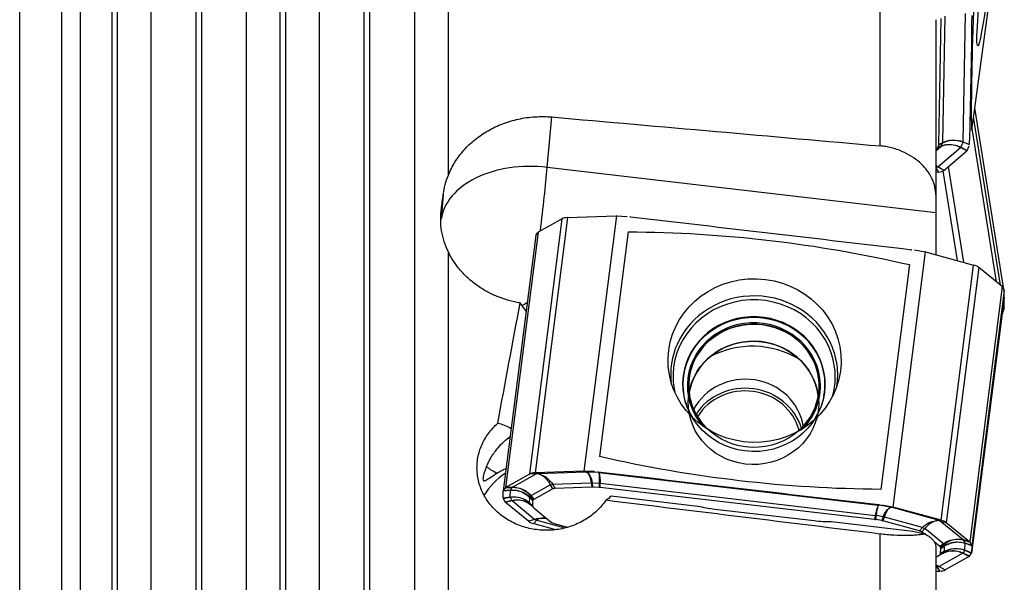
# Model space of a CAD drawing. Units: millimetres. Extents: x -25 to 93, y -171 to 191.
# Drawn here: x 27 to 63, y 68 to 88 of the extents above; entities that cross this region are included whole.
import ezdxf

# ---------------------------------------------------------------- set-up
doc = ezdxf.new("R2010")
doc.units = ezdxf.units.MM
doc.layers.add('1', color=4, linetype='CONTINUOUS')

msp = doc.modelspace()

# ---------------------------------------------------------------- linework, layer by layer
at = {"layer": '1'}
for p, q in [((36.8553, 52.4594), (36.8553, 151.6333)), ((37.0553, 52.4594), (37.0553, 151.6333)), ((30.7984, 54.1236), (30.7984, 151.2005)), ((30.9984, 54.0473), (30.9984, 151.2237)), ((32.2106, 53.0171), (32.2106, 150.9281)), ((35.6431, 52.2597), (35.6431, 151.0875)), ((38.2675, 52.2597), (38.2675, 151.0875)), ((41.7, 55.0378), (41.7, 151.0875)), ((29.6627, 54.2062), (29.6627, 150.6636)), ((33.8269, 51.9935), (33.8269, 150.3596)), ((34.0269, 51.9935), (34.0269, 150.3596)), ((39.8837, 54.7714), (39.8837, 150.3596)), ((40.0837, 54.7714), (40.0837, 150.3596)), ((28.9843, 53.9794), (28.9843, 149.9595)), ((27.47, 52.9244), (27.47, 149.5959)), ((42.9121, 82.8264), (42.9121, 120.4265)), ((61.7681, 84.4422), (62.8007, 92.0622)), ((58.47, 83.8792), (58.47, 89.7978)), ((60.47, 88.4305), (60.47, 82.1172)), ((60.5842, 83.9268), (60.6705, 88.4714)), ((60.7236, 84.0017), (60.8101, 88.5574)), ((61.4581, 84.0265), (61.5461, 88.6557)), ((62.922, 78.7071), (61.8773, 85.2483)), ((46.472, 83.1079), (46.6349, 84.9228)), ((62.8031, 78.8638), (61.8342, 84.9303)), ((62.6608, 78.9803), (61.7775, 84.5114)), ((60.47, 83.7026), (60.6548, 83.8589)), ((60.47, 83.753), (60.521, 83.7961)), ((60.6548, 83.8589), (60.521, 83.7961)), ((60.5362, 83.8152), (60.5804, 83.9104)), ((60.5362, 83.8152), (60.67, 83.878)), ((60.5407, 83.1294), (61.364, 83.8258)), ((60.7198, 83.9853), (60.5804, 83.9104)), ((60.5842, 83.9268), (60.7236, 84.0017)), ((60.67, 83.878), (60.7198, 83.9853)), ((61.593, 83.7045), (61.364, 83.8258)), ((61.3701, 83.8336), (61.4566, 84.0199)), ((61.3701, 83.8336), (61.5991, 83.7122)), ((61.6784, 83.9296), (61.4566, 84.0199)), ((61.4581, 84.0265), (61.6787, 83.9367)), ((61.5991, 83.7122), (61.6764, 83.8787)), ((60.7562, 82.9966), (61.593, 83.7045)), ((60.47, 81.4726), (46.472, 83.1079)), ((60.47, 83.1036), (60.5661, 82.9307)), ((60.7562, 82.9966), (60.5407, 83.1294)), ((60.9202, 83.1354), (61.4712, 79.6854)), ((60.5661, 82.9307), (60.47, 82.9204)), ((61.2484, 79.7461), (60.7321, 82.9794)), ((42.7302, 82.1336), (42.6497, 81.2364)), ((60.47, 82.1172), (60.47, 81.4726)), ((42.6497, 81.2364), (42.6597, 81.6107)), ((45.8453, 72.0558), (47.018, 81.2553)), ((47.2086, 81.2949), (46.0359, 72.0954)), ((47.018, 81.2553), (46.1477, 80.7681)), ((47.2086, 81.2949), (48.9554, 81.3603)), ((48.9642, 81.3608), (47.7914, 72.161)), ((48.9736, 81.3601), (49.3545, 81.3398)), ((60.47, 81.4726), (60.47, 79.958)), ((46.0628, 80.6449), (44.89, 71.4453)), ((46.1434, 80.7658), (44.9707, 71.566)), ((46.0642, 80.6471), (46.1415, 80.7628)), ((49.3913, 80.7847), (48.3587, 72.6841)), ((42.9121, 55.2375), (42.9121, 80.058)), ((60.0947, 80.0604), (58.922, 70.8606)), ((59.7056, 80.1306), (60.0852, 80.062)), ((60.1034, 80.0579), (61.8358, 79.5861)), ((59.5291, 79.6004), (58.4965, 71.4998)), ((60.6631, 70.3866), (61.8358, 79.5861)), ((62.0231, 79.5024), (60.8504, 70.3029)), ((62.8621, 78.8154), (62.0231, 79.5024)), ((62.8662, 78.8122), (61.6935, 69.6124)), ((62.868, 78.8087), (62.9386, 78.6757)), ((62.9328, 78.405), (61.7601, 69.2053)), ((62.94, 78.6733), (61.7672, 69.4736)), ((62.9329, 78.4073), (62.9399, 78.6708)), ((62.9329, 78.0565), (62.9399, 78.5897)), ((62.94, 78.5945), (62.9381, 78.6059)), ((62.9313, 78.0466), (62.8544, 77.7897)), ((62.9328, 78.0515), (62.9077, 78.2084)), ((44.975, 71.5686), (45.8453, 72.0558)), ((45.2199, 71.5781), (46.0765, 72.0577)), ((46.0765, 72.0577), (45.8453, 72.0558)), ((47.7827, 72.1608), (46.0359, 72.0954)), ((46.0359, 72.0954), (46.148, 72.0725)), ((46.148, 72.0725), (47.8665, 72.1368)), ((47.7827, 72.1608), (47.8665, 72.1368)), ((48.1818, 72.1403), (47.8009, 72.1606)), ((47.8848, 72.1367), (47.8009, 72.1606)), ((47.8848, 72.1367), (48.3111, 72.114)), ((48.2836, 72.1335), (48.3111, 72.114)), ((48.3258, 72.1127), (48.2985, 72.1321)), ((48.3258, 72.1127), (58.401, 70.9357)), ((45.8908, 71.2777), (46.5829, 71.6651)), ((46.5829, 71.6651), (46.6642, 71.5224)), ((46.6748, 71.6842), (48.0531, 71.7358)), ((46.7561, 71.5414), (46.6748, 71.6842)), ((48.0531, 71.7358), (48.079, 71.591)), ((48.1243, 71.5905), (48.0984, 71.7354)), ((48.0984, 71.7354), (48.3439, 71.7223)), ((48.3439, 71.7223), (48.3421, 71.5789)), ((48.3787, 71.5758), (48.3804, 71.7192)), ((48.3804, 71.7192), (58.2956, 70.5609)), ((44.883, 71.1794), (44.89, 71.4429)), ((44.89, 71.4429), (45.146, 71.469)), ((44.9688, 71.5632), (44.8915, 71.4476)), ((45.1475, 71.4736), (44.8915, 71.4476)), ((44.9688, 71.5632), (45.2137, 71.5728)), ((45.2199, 71.5781), (44.975, 71.5686)), ((45.1394, 71.2211), (45.146, 71.469)), ((45.1475, 71.4736), (45.2137, 71.5728)), ((45.9989, 71.1499), (46.6642, 71.5224)), ((46.7561, 71.5414), (48.079, 71.591)), ((48.1243, 71.5905), (48.3421, 71.5789)), ((48.3787, 71.5758), (58.2695, 70.4203)), ((45.1394, 71.2211), (44.883, 71.1794)), ((44.8842, 71.1745), (45.1407, 71.2162)), ((44.8842, 71.1745), (44.9548, 71.0415)), ((45.2012, 71.1022), (44.9548, 71.0415)), ((44.9607, 71.0348), (45.2071, 71.0955)), ((45.7997, 70.3478), (44.9607, 71.0348)), ((45.1407, 71.2162), (45.2012, 71.1022)), ((45.2071, 71.0955), (46.0328, 70.4194)), ((45.837, 71.0135), (45.8422, 71.2091)), ((45.951, 70.9022), (45.837, 71.0135)), ((45.8402, 71.0012), (45.867, 70.9508)), ((45.8402, 71.0012), (45.9542, 70.8898)), ((45.8422, 71.2091), (45.956, 71.0898)), ((45.8461, 71.2206), (45.8753, 71.2645)), ((45.9598, 71.1013), (45.8461, 71.2206)), ((45.9758, 70.8492), (45.867, 70.9508)), ((45.8753, 71.2645), (45.9835, 71.1367)), ((45.9989, 71.1499), (45.8908, 71.2777)), ((45.951, 70.9022), (45.956, 71.0898)), ((45.9598, 71.1013), (45.9835, 71.1367)), ((51.9025, 70.8871), (48.7767, 71.2522)), ((58.4176, 70.9499), (58.401, 70.9357)), ((58.4157, 70.9335), (58.4324, 70.9478)), ((45.8779, 70.9373), (45.9863, 70.8361)), ((45.9542, 70.8898), (45.9758, 70.8492)), ((45.9904, 70.8325), (46.6318, 70.3074)), ((56.0861, 70.3597), (52.5121, 70.7772)), ((58.8406, 70.8568), (58.4157, 70.9335)), ((58.9125, 70.8625), (58.5329, 70.9311)), ((58.9125, 70.8625), (58.8406, 70.8568)), ((58.8587, 70.8527), (58.9307, 70.8584)), ((60.5631, 70.3885), (58.8587, 70.8527)), ((60.6631, 70.3866), (58.9307, 70.8584)), ((46.0328, 70.4194), (45.7997, 70.3478)), ((45.9871, 70.2642), (46.103, 70.388)), ((45.9871, 70.2642), (46.7722, 70.0503)), ((46.103, 70.388), (47.1125, 70.1131)), ((46.7221, 70.267), (47.2012, 70.1365)), ((59.6462, 69.9824), (56.7165, 70.3247)), ((58.2956, 70.5609), (58.2695, 70.4203)), ((58.306, 70.4149), (58.3321, 70.5554)), ((58.5231, 70.3757), (58.306, 70.4149)), ((58.5767, 70.5112), (58.3321, 70.5554)), ((58.5767, 70.5112), (58.5231, 70.3757)), ((58.5682, 70.3656), (58.6218, 70.5011)), ((59.8802, 70.0082), (58.5682, 70.3656)), ((59.9888, 70.1288), (58.6218, 70.5011)), ((60.6631, 70.3866), (60.5631, 70.3885)), ((61.4591, 69.681), (60.6334, 70.3571)), ((60.6334, 70.3571), (60.8504, 70.3029)), ((60.8504, 70.3029), (61.6894, 69.6159)), ((58.47, 61.5378), (58.47, 69.891)), ((59.9888, 70.1288), (59.8802, 70.0082)), ((59.9705, 69.9679), (60.0791, 70.0884)), ((60.0529, 69.9004), (59.9705, 69.9679)), ((60.7463, 69.5422), (60.0791, 70.0884)), ((60.6118, 69.4428), (60.4083, 69.6094)), ((60.7463, 69.5422), (60.6118, 69.4428)), ((60.6265, 69.4261), (60.761, 69.5255)), ((60.7877, 69.4751), (60.761, 69.5255)), ((61.6894, 69.6159), (61.4591, 69.681)), ((61.5255, 69.5603), (61.465, 69.6743)), ((61.465, 69.6743), (61.6953, 69.6092)), ((61.5202, 69.3075), (61.5268, 69.5553)), ((61.7659, 69.4762), (61.5255, 69.5603)), ((61.5268, 69.5553), (61.7672, 69.4713)), ((61.7659, 69.4762), (61.6953, 69.6092)), ((60.47, 69.4573), (60.47, 62.3582)), ((60.7371, 69.1986), (60.47, 69.0491)), ((61.4462, 69.1984), (60.5897, 68.7188)), ((60.6034, 69.1253), (60.7371, 69.1986)), ((60.7526, 69.2118), (60.6188, 69.1385)), ((60.6424, 69.1739), (60.6188, 69.1385)), ((60.6481, 69.3854), (60.6265, 69.4261)), ((60.6424, 69.1739), (60.7818, 69.2556)), ((60.6463, 69.1854), (60.6513, 69.373)), ((60.7857, 69.2672), (60.6463, 69.1854)), ((60.7877, 69.4751), (60.6481, 69.3854)), ((60.6513, 69.373), (60.7909, 69.4627)), ((60.7818, 69.2556), (60.7526, 69.2118)), ((60.7857, 69.2672), (60.7909, 69.4627)), ((61.4462, 69.1984), (61.6752, 69.0822)), ((61.5186, 69.3028), (61.4525, 69.2037)), ((61.6814, 69.0875), (61.4525, 69.2037)), ((61.5186, 69.3028), (61.7586, 69.2031)), ((61.7602, 69.2078), (61.5202, 69.3075)), ((61.6814, 69.0875), (61.7586, 69.2031)), ((61.7672, 69.4713), (61.7602, 69.2078)), ((60.6034, 69.1253), (60.47, 69.0507)), ((61.6752, 69.0822), (60.8048, 68.5949)), ((60.5182, 68.704), (60.47, 68.7022)), ((60.47, 68.5499), (60.6142, 68.5554)), ((60.6142, 68.5554), (60.5182, 68.704)), ((60.5897, 68.7188), (60.8048, 68.5949))]:
    msp.add_line(p, q, dxfattribs=at)
for centre, major_axis, ratio in [((62.3286, 90.5812), (-0.3447, -3.0998), 0.046934), ((53.9439, 76.1422), (3.1178, -0.0832), 0.945823), ((53.921, 75.2827), (-2.557, 0.0683), 0.945823), ((53.9196, 75.2335), (-2.3492, 0.0627), 0.945823), ((53.9032, 74.6168), (-2.3492, 0.0627), 0.945823)]:
    msp.add_ellipse(centre, major_axis=major_axis, ratio=ratio, dxfattribs=at)
at = {"layer": '1', "extrusion": (0, 0, -1)}
for centre, major_axis, ratio, start_param, end_param in [((4347.7625, 31714.0553), (4285.5032, 31632.6861), 0.002062, -3.1279303, -3.1197611), ((-1128.7396, 516.2701), (1170.5182, -522.4635), 0.415955, -0.1785528, -0.1703986), ((-407.6029, 0.0021), (1583.9016, -103.948), 0.075178, -1.2848655, -1.2770566), ((61.1602, 83.3727), (0.7979, -0.121), 0.883365, -2.2829096, -1.5847779), ((61.1602, 83.3727), (0.7715, -0.2361), 0.880971, -2.4121291, -1.7139974), ((61.1602, 83.3727), (0.7643, -0.2411), 0.886775, -1.7225939, -1.4607945), ((61.1602, 83.3727), (0.7924, -0.1204), 0.889464, -1.5851274, -1.323328), ((60.0889, 83.9211), (0.4503, -0.0969), 0.300895, 0.0679458, 0.227943), ((60.1211, 83.9904), (0.4627, -0.0687), 0.291194, -0.037563, 0.085732), ((61.0794, 83.1986), (0.6891, -0.426), 0.860899, -2.635096, -1.9369643), ((61.0794, 83.1986), (0.6125, -0.5283), 0.842397, -2.7705106, -2.0723789), ((61.0794, 83.1986), (0.5911, -0.5418), 0.847264, -2.1028708, -1.8410714), ((61.0794, 83.1986), (0.6709, -0.4396), 0.86825, -1.9636644, -1.701865), ((61.56, 83.4338), (0.0615, 0.3067), 0.118655, -0.4897132, -0.45753), ((61.56, 83.4338), (0.0909, 0.2907), 0.341617, -0.4935742, -0.4613917), ((49.0013, 81.6522), (0.189, 0.2487), 0.809793, 2.5227633, 2.554946), ((49.0013, 81.6522), (0.2431, 0.1767), 0.958957, 2.2730273, 2.3052095), ((4.0626, -633.1368), (1238.0627, -172.6153), 0.571617, -1.6137568, -1.6056026), ((46.0999, 80.9364), (0.0529, 0.3027), 0.148976, 2.8161221, 2.8409317), ((46.1806, 81.0572), (0.056, 0.3077), 0.144266, 2.7873855, 2.8199414), ((46.1806, 81.0572), (0.0753, 0.297), 0.378691, 2.7968737, 2.8294301), ((-4231.5072, -33542.1984), (4286.4835, 33622.6128), 0.03686, -0.0044719, 0.0036973), ((60.1318, 80.3518), (0.2501, -0.1657), 0.974314, 1.1226442, 1.1548273), ((60.1318, 80.3518), (0.1367, -0.2806), 0.836621, 0.6324073, 0.66459), ((62.9034, 79.1036), (0.0049, -0.3062), 0.434464, 0.3196577, 0.3522141), ((62.9034, 79.1036), (0.016, 0.3124), 0.202106, -2.8159978, -2.7834416), ((62.97, 78.6965), (0.036, 0.3053), 0.030418, -2.8438754, -2.8190693), ((62.9771, 78.9648), (0.0189, 0.3067), 0.208765, -2.8379335, -2.8131248), ((62.9771, 78.9647), (0.0362, 0.3098), 0.029534, -2.8238963, -2.7990859), ((62.9771, 78.3619), (0.0266, -0.3017), 0.086774, 2.4339694, 2.4587793), ((82.442, 0), (5.0169, 158.0585), 0.285274, -1.093487, -1.0621764), ((46.1344, 81.2038), (2.8431, -5.6129), 0.328129, 1.1199217, 1.1835299), ((62.97, 77.8188), (0.0107, 0.3025), 0.232199, -0.7266056, -0.7017972), ((62.9699, 77.8189), (0.027, -0.3092), 0.082637, 2.4295465, 2.4543572), ((46.3785, 69.8256), (2.0308, -4.0092), 0.328129, -2.9143195, -2.6651721), ((4339.3947, 33694.4802), (4286.4832, 33622.6101), 0.03686, 3.1371207, -3.1378954), ((46.16, 71.2768), (0.2609, -0.7618), 0.772641, -2.6894207, -2.5750611), ((46.16, 71.2768), (0.1226, -0.7939), 0.614327, -2.8181071, -2.7037475), ((46.16, 71.2768), (0.3817, -0.7363), 0.785985, -2.4199507, -1.721819), ((46.16, 71.2768), (0.1884, -0.7959), 0.651976, -2.6189945, -1.9208628), ((47.7543, 71.8695), (0.1649, 0.2547), 0.858458, -0.5422221, -0.5100395), ((47.7543, 71.8695), (0.2434, 0.1925), 0.899372, -0.827939, -0.7957564), ((47.8456, 71.3399), (0.0066, -0.8003), 0.365505, -3.0475777, -2.7857783), ((47.8456, 71.3399), (0.0205, 0.8), 0.282663, 0.0829643, 0.3447637), ((47.8456, 71.3399), (0.0186, 0.8011), 0.285677, 0.3491679, 1.0472996), ((47.8456, 71.3399), (0.009, -0.8014), 0.368235, -2.7808742, -2.0827425), ((82.3536, -18.9636), (1241.262, -147.7612), 0.069188, -1.6064707, -1.5983165), ((48.244, 71.3187), (0.0584, 0.798), 0.155031, 0.072098, 0.3338973), ((48.244, 71.3187), (0.0773, 0.7964), 0.087593, 0.0692183, 0.3310177), ((48.244, 71.3187), (0.0769, 0.797), 0.088302, 0.3331787, 1.0313104), ((48.244, 71.3187), (0.058, 0.7986), 0.155638, 0.3361267, 1.0342584), ((44.8529, 71.1538), (0.0555, 0.3069), 0.144587, -0.3461402, -0.3213305), ((44.8529, 71.1539), (0.036, 0.3052), 0.030424, 0.2977821, 0.322594), ((44.9335, 71.2746), (0.0526, 0.3021), 0.150059, -0.3271243, -0.2945679), ((44.9335, 71.2746), (0.0834, 0.3015), 0.363311, -0.3778428, -0.3452861), ((45.259, 70.7156), (0.7839, -0.1668), 0.944272, -1.9108369, -1.6490375), ((45.259, 70.7156), (0.7323, -0.3255), 0.940204, -2.1075479, -1.8457485), ((45.3194, 70.8061), (0.584, -0.5492), 0.918451, -2.4206392, -2.1588398), ((45.3194, 70.8061), (0.4781, -0.6431), 0.894274, -2.5814992, -2.3196998), ((45.259, 70.7156), (0.7905, -0.1618), 0.937863, -1.6412895, -0.9431578), ((45.259, 70.7156), (0.7456, -0.3074), 0.934633, -1.8185115, -1.1203798), ((45.3194, 70.8061), (0.6209, -0.518), 0.913576, -2.0991189, -1.4009872), ((45.3194, 70.8061), (0.515, -0.6209), 0.893097, -2.2663596, -1.5682279), ((47.0384, 71.3846), (0.3966, -0.1128), 0.275934, -2.8733819, -2.4379985), ((48.2423, 71.4297), (0.3146, -0.0913), 0.423693, -2.2344231, -2.0744259), ((48.4008, 71.4213), (0.298, -0.0612), 0.490495, -1.8684391, -1.7451441), ((44.8457, 70.8855), (0.0362, 0.3098), 0.029533, 0.3176915, 0.3425015), ((44.8457, 70.8854), (0.0189, 0.3067), 0.208763, 0.3036551, 0.3284634), ((44.9194, 70.7466), (0.016, 0.3124), 0.202105, 0.325593, 0.358149), ((44.9194, 70.7466), (0.0049, -0.3062), 0.434465, -2.8219338, -2.7893773), ((45.2526, 70.4758), (0.7929, 0.1161), 0.940794, -1.5757959, -1.3139965), ((45.2526, 70.4758), (0.7561, 0.265), 0.932502, -1.3960212, -1.1342218), ((45.3079, 70.3717), (0.6487, 0.4707), 0.902651, -1.1289602, -0.8671609), ((45.3079, 70.3717), (0.5714, 0.5615), 0.872821, -0.9961663, -0.7343669), ((45.2526, 70.4758), (0.8007, 0.0973), 0.935076, -1.3386261, -0.6404944), ((45.2526, 70.4758), (0.7695, 0.239), 0.928246, -1.1702624, -0.4721307), ((45.3079, 70.3717), (0.599, 0.5386), 0.873608, -0.7789443, -0.0808126), ((45.3079, 70.3717), (0.6782, 0.4377), 0.900192, -0.9221303, -0.2821721), ((45.3079, 70.3717), (0.6782, 0.4377), 0.900192, -0.2821729, -0.2239986), ((46.4191, 71.0271), (0.4629, -0.065), 0.207666, 3.1180847, -3.0418056), ((46.4307, 71.0444), (0.4508, -0.0837), 0.216304, -3.0490981, -2.8872397), ((943.2591, -0.0023), (1455.5402, -155.1289), 0.020845, 2.2219567, 2.2305419), ((46.4301, 71.7596), (2.4942, -0.2227), 0.384696, 0.3130559, 0.4980615), ((46.4146, 70.8566), (0.4635, -0.0471), 0.209096, 3.0026784, 3.1259734), ((46.4251, 70.8368), (0.4526, -0.026), 0.221258, 2.8462683, 3.0081267), ((52.7199, 71.5247), (1.9952, -0.1791), 0.381842, 1.6407777, 1.9583381), ((58.2943, 70.1446), (0.1271, 0.7906), 0.094344, -1.0315061, -0.3333744), ((58.2943, 70.1446), (0.1085, 0.7933), 0.026582, -1.0300617, -0.33193), ((58.2943, 70.1446), (0.1083, 0.7928), 0.026205, -0.3298107, -0.0680113), ((58.2943, 70.1446), (0.1268, 0.79), 0.094067, -0.3312222, -0.0694228), ((58.6914, 70.0728), (0.1907, 0.7783), 0.310228, -1.0503197, -0.352188), ((58.6914, 70.0728), (0.1649, 0.7842), 0.225856, -1.0412262, -0.3430945), ((58.6914, 70.0728), (0.1632, 0.7834), 0.223344, -0.3390185, -0.0772191), ((58.6914, 70.0728), (0.1886, 0.7777), 0.307975, -0.3477364, -0.085937), ((58.8848, 70.5692), (0.2065, -0.23), 0.917735, -2.2734007, -2.2412179), ((58.8848, 70.5692), (0.1121, -0.2813), 0.888948, -2.5840766, -2.5518941), ((46.1182, 69.7082), (0.4055, 0.6949), 0.735603, -0.6377389, -0.5233793), ((46.1182, 69.7082), (0.2918, 0.7482), 0.565464, -0.53076, -0.4164005), ((46.1182, 69.7082), (0.3447, 0.7396), 0.603455, -0.4871153, -0.0134758), ((46.1182, 69.7082), (0.4977, 0.658), 0.754141, -0.6502255, -0.2700171), ((47.011, 70.3571), (0.4009, 0.0135), 0.29154, 2.3852014, 2.8205847), ((56.2939, 71.1072), (1.9952, -0.1791), 0.381842, 1.3232173, 1.6407777), ((58.2393, 70.2719), (0.2999, -0.0264), 0.500754, -1.5139998, -1.3907048), ((58.3973, 70.2434), (0.319, 0.0043), 0.446601, -1.1595141, -0.9995168), ((60.3631, 69.6175), (0.4977, 0.658), 0.754141, -1.3483572, -0.6502255), ((60.3631, 69.6175), (0.3447, 0.7396), 0.603455, -1.185247, -0.4871153), ((60.3631, 69.6175), (0.2918, 0.7482), 0.565464, -0.4164004, -0.3020409), ((60.3631, 69.6175), (0.4055, 0.6949), 0.735603, -0.5233793, -0.4090197), ((60.4635, 70.6201), (1.9952, -0.1791), 0.381842, 1.7246201, 1.9583381), ((59.5913, 69.9182), (0.4009, 0.0135), 0.29154, -0.7563913, -0.3210079), ((61.1734, 68.954), (0.6782, 0.4377), 0.900192, -1.620262, -0.9221303), ((61.1734, 68.954), (0.599, 0.5386), 0.873608, -1.477076, -0.7789443), ((61.2287, 68.8499), (0.8007, 0.0973), 0.935076, -2.0367578, -1.3386261), ((61.2287, 68.8499), (0.7695, 0.239), 0.928246, -1.8683941, -1.1702624), ((61.1734, 68.954), (0.5714, 0.5615), 0.872821, -0.7343669, -0.4725675), ((61.1734, 68.954), (0.6487, 0.4707), 0.902651, -0.8671609, -0.6053615), ((61.2287, 68.8499), (0.7929, 0.1161), 0.940794, -1.3139965, -1.0521972), ((61.2287, 68.8499), (0.7561, 0.265), 0.932502, -1.1342218, -0.8724224), ((61.6564, 69.321), (0.0131, -0.3126), 0.416453, -2.7862561, -2.7536994), ((61.6564, 69.321), (0.0191, 0.306), 0.210296, 0.297505, 0.3300617), ((60.1772, 69.4385), (0.4526, -0.026), 0.221258, -0.2953243, -0.1334659), ((60.1832, 69.2481), (0.4629, -0.065), 0.207666, -0.023508, 0.099787), ((60.1877, 69.4186), (0.4635, -0.0471), 0.209096, -0.1389143, -0.0156193), ((61.1618, 68.5196), (0.6209, -0.518), 0.913576, -2.7972506, -2.0991189), ((61.1618, 68.5196), (0.515, -0.6209), 0.893097, -2.9644913, -2.2663596), ((61.2223, 68.6101), (0.7905, -0.1618), 0.937863, -2.3394212, -1.6412895), ((61.2223, 68.6101), (0.7456, -0.3074), 0.934633, -2.5166432, -1.8185115), ((61.1618, 68.5196), (0.584, -0.5492), 0.918451, -2.1588398, -1.8970404), ((61.1618, 68.5196), (0.4781, -0.6431), 0.894274, -2.3196998, -2.0579005), ((61.2223, 68.6101), (0.7323, -0.3255), 0.940204, -1.8457485, -1.5839491), ((61.2223, 68.6101), (0.7839, -0.1668), 0.944272, -1.6490375, -1.3872382), ((61.7229, 68.9138), (0.0529, 0.3027), 0.148982, -0.3254862, -0.3006754), ((61.7229, 68.9138), (0.0362, 0.3098), 0.029533, 0.3176828, 0.3424921), ((61.7301, 69.1821), (0.0165, 0.3115), 0.202561, 0.3250964, 0.3499053), ((61.7301, 69.1821), (0.036, 0.3053), 0.030418, 0.2977148, 0.3225207), ((60.1716, 69.2309), (0.4508, -0.0837), 0.216304, 0.0924945, 0.254353), ((61.6423, 68.793), (0.0753, 0.297), 0.378693, -0.3447214, -0.3121648), ((61.6423, 68.793), (0.056, 0.3077), 0.144266, -0.3542052, -0.3216495)]:
    msp.add_ellipse(centre, major_axis=major_axis, ratio=ratio, start_param=start_param, end_param=end_param, dxfattribs=at)
at = {"layer": '1'}
for centre, major_axis, ratio, start_param, end_param in [((60.5099, 84.1186), (0.1275, -0.2716), 0.469027, 0.1484476, 0.3084449), ((60.5597, 84.2259), (0.1419, -0.2643), 0.320519, 0.2869701, 0.4102651), ((46.1245, 80.8305), (3.486, -0.3128), 0.657492, 1.5300321, 3.1008285), ((46.1245, 80.8305), (-0.4061, -3.4764), 0.030706, 1.5697923, 2.2886933), ((60.4066, 83.1736), (0.1486, -0.0201), 0.453814, -1.0739158, -0.3885832), ((60.2631, 82.5081), (0.5167, -0.6108), 0.824663, 1.9486177, 2.0526692), ((60.3986, 83.1144), (-0.3964, 0.0537), 0.453814, 2.0676769, 2.7530095), ((47.3751, 81.1577), (0.3968, -0.0506), 0.323229, 2.0445269, 2.7298596), ((61.663, 79.4885), (0.3968, -0.0506), 0.323229, 0.4766395, 1.1619721), ((53.9286, 75.567), (-2.9209, 0.078), 0.945823, -2.9904502, 0), ((53.9302, 75.6288), (-3.0072, 0.0803), 0.945823, -2.761703, -0.3667296), ((53.9215, 75.3025), (-2.5602, 0.0683), 0.945823, -2.9904499, 0), ((53.921, 75.2827), (-2.557, 0.0683), 0.945823, -2.99045, 0), ((53.9196, 75.2335), (-2.3973, 0.064), 0.945823, -2.9904502, 0), ((53.9196, 75.2335), (-2.3492, 0.0627), 0.945823, -2.9904502, 0), ((53.9302, 75.6288), (-3.0072, 0.0803), 0.945823, -0.3667293, 0), ((53.9032, 74.6168), (-2.3492, 0.0627), 0.945823, -2.9904502, -0.1391601), ((53.8789, 73.708), (-3.1178, 0.0832), 0.945823, -2.1152221, -1.0262676), ((53.9302, 75.6288), (-3.0072, 0.0803), 0.945823, -2.9904499, -2.7617027), ((53.9286, 75.567), (-2.9209, 0.078), 0.945823, 2.90897, -2.9904502), ((53.9302, 75.6288), (-3.0072, 0.0803), 0.945823, 3.0241291, -2.9904499), ((53.9302, 75.6288), (-3.0072, 0.0803), 0.945823, 0, 0.0282151), ((53.9302, 75.6288), (-3.0072, 0.0803), 0.945823, 0.0282149, 0.1174687), ((53.9286, 75.567), (-2.9209, 0.078), 0.945823, 0, 0.0282149), ((53.9286, 75.567), (-2.9209, 0.078), 0.945823, 0.028215, 0.2325295), ((53.6235, 73.4825), (2.0993, -0.056), 0.945823, 0.1770577, 2.6978913), ((53.921, 75.2827), (-2.557, 0.0683), 0.945823, 2.9882951, -2.9904504), ((53.9215, 75.3025), (-2.5602, 0.0683), 0.945823, 2.9898659, -2.9904503), ((53.9215, 75.3025), (-2.5602, 0.0683), 0.945823, 0, 0.028215), ((53.9215, 75.3025), (-2.5602, 0.0683), 0.945823, 0.0282147, 0.1428955), ((53.921, 75.2827), (-2.557, 0.0683), 0.945823, 0, 0.0282148), ((53.921, 75.2827), (-2.557, 0.0683), 0.945823, 0.028215, 0.1532045), ((53.9196, 75.2335), (-2.3973, 0.064), 0.945823, 0, 0.0282148), ((53.9196, 75.2335), (-2.3973, 0.064), 0.945823, 0.028215, 0.7235017), ((53.9196, 75.2335), (-2.3492, 0.0627), 0.945823, 0, 0.028215), ((53.9196, 75.2335), (-2.3492, 0.0627), 0.945823, 0.0282148, 0.8128403), ((53.6148, 73.1579), (2.0993, -0.056), 0.945823, 0.3076301, 2.6083559), ((53.9196, 75.2335), (-2.3492, 0.0627), 0.945823, 2.3286591, -2.9904502), ((53.9196, 75.2335), (-2.3973, 0.064), 0.945823, 2.417998, -2.9904502), ((53.6148, 73.1579), (1.9993, -0.0534), 0.945823, 0.2796499, 2.6364336), ((53.9032, 74.6168), (-2.3492, 0.0627), 0.945823, -3.0024272, -2.9904497), ((46.3867, 70.1333), (2.4991, -0.0667), 0.945823, 2.1975926, 2.6650027), ((46.0999, 72.3748), (-1.9839, 0.2529), 0.323229, 0.4667041, 0.8130856), ((46.2024, 71.9582), (-0.3968, 0.0506), 0.323229, -1.0970657, -0.4117331), ((46.2104, 72.021), (-0.1488, 0.019), 0.323229, -1.0970657, -0.4117331), ((46.1689, 71.2817), (-0.3908, 0.698), 0.867235, -0.592155, -0.4447152), ((46.1417, 71.2761), (-0.0299, 0.7994), 0.43172, -0.2521337, -0.1046939), ((46.7825, 71.8338), (-0.2607, -0.1485), 0.308047, 0.5423391, 0.9777225), ((48.1608, 71.8854), (-0.2953, -0.0528), 0.476569, 1.1137503, 1.2737476), ((48.4063, 71.8723), (-0.3, 0.0036), 0.513116, 1.3674486, 1.4907436), ((45.2546, 71.2871), (-0.0117, 0.2998), 0.340729, 0.2298476, 0.2949604), ((45.2423, 70.8262), (-0.0718, 0.2913), 0.231027, -0.4515843, -0.3864714), ((46.056, 71.2069), (-0.2096, -0.2146), 0.300239, -0.2412246, -0.1179295), ((46.0612, 71.4025), (-0.2171, -0.207), 0.161086, -0.3562828, -0.2329878), ((46.0827, 71.1565), (-0.2048, -0.2193), 0.456554, -0.1264792, -0.0000048), ((46.0904, 71.4463), (0.229, 0.1938), 0.001866, 2.6283067, 2.7901652), ((46.1598, 70.3617), (-0.3968, 0.0506), 0.323229, 0.4766395, 1.1619721), ((46.1267, 69.7012), (-0.5068, -0.619), 0.840846, -2.387275, -2.2398352), ((46.1678, 70.4246), (0.1488, -0.019), 0.323229, -2.6649532, -1.9796205), ((46.1, 69.7131), (-0.2102, -0.7719), 0.376192, -2.6708839, -2.5234441), ((58.3215, 70.714), (-0.2949, 0.0548), 0.517633, 1.5794363, 1.7027314), ((58.566, 70.6698), (-0.279, 0.1104), 0.491264, 1.8003274, 1.9603246), ((60.3813, 69.6126), (0.2102, 0.7719), 0.376192, 0.0945497, 0.2419895), ((60.3545, 69.6245), (0.5068, 0.619), 0.840846, 0.3781586, 0.5255985), ((60.4984, 70.3519), (0.1488, -0.019), 0.323229, 0.4766395, 1.1619721), ((60.4903, 70.289), (-0.3968, 0.0506), 0.323229, -2.6649532, -1.9796205), ((59.9331, 70.2975), (-0.2229, 0.2008), 0.342067, 2.1112234, 2.5466068), ((60.6002, 69.7512), (0.1783, -0.2412), 0.042965, -0.5552695, -0.393411), ((61.3545, 69.4063), (-0.0816, -0.2887), 0.397102, 2.8569727, 2.9220856), ((60.5925, 69.4614), (-0.1442, 0.2631), 0.411723, -3.1370127, -2.9751542), ((60.6217, 69.5053), (-0.1517, 0.2588), 0.253323, -2.9848839, -2.8615889), ((60.627, 69.7008), (-0.1622, 0.2524), 0.11417, -2.8691295, -2.7458345), ((60.3395, 68.0496), (0.0299, -0.7994), 0.43172, 2.5133, 2.6607398), ((60.3123, 68.044), (0.3908, -0.698), 0.867235, 2.1732787, 2.3207185), ((60.4558, 68.7554), (-0.1488, 0.019), 0.323229, 2.0445269, 2.7298596), ((60.4477, 68.6926), (-0.3968, 0.0506), 0.323229, 2.0445269, 2.7298596)]:
    msp.add_ellipse(centre, major_axis=major_axis, ratio=ratio, start_param=start_param, end_param=end_param, dxfattribs=at)
for points, knots in [([(42.9121, 82.8264), (42.9777, 82.9899), (43.0575, 83.1467), (43.2446, 83.4473), (43.352, 83.591), (43.5348, 83.7965), (43.5992, 83.8631), (43.7329, 83.9903), (43.8026, 84.0513), (44.0197, 84.2265), (44.1753, 84.333), (44.4259, 84.4766), (44.5126, 84.5218), (44.6884, 84.605), (44.7779, 84.6432), (45.0513, 84.7478), (45.2399, 84.8042), (45.5327, 84.8679), (45.6324, 84.8857), (45.8316, 84.9135), (45.9315, 84.9236), (46.2317, 84.9427), (46.4328, 84.9406), (46.6349, 84.9228)], [0, 0, 0, 0, 0.125, 0.125, 0.25, 0.25, 0.3125, 0.3125, 0.375, 0.375, 0.5, 0.5, 0.5625, 0.5625, 0.625, 0.625, 0.75, 0.75, 0.8125, 0.8125, 0.875, 0.875, 1, 1, 1, 1]), ([(60.47, 82.1172), (60.47, 82.1689), (60.4668, 82.2209), (60.4542, 82.3239), (60.4355, 82.4265), (60.4047, 82.5281), (60.3678, 82.6292), (60.3462, 82.6798), (60.2727, 82.8291), (60.2127, 82.9246), (60.1068, 83.0619), (60.0688, 83.1067), (59.9872, 83.1942), (59.9435, 83.2371), (59.8065, 83.3598), (59.7069, 83.4348), (59.4909, 83.5709), (59.3731, 83.6325), (59.1294, 83.736), (59.0029, 83.7785), (58.806, 83.8279), (58.7387, 83.842), (58.6044, 83.8647), (58.5372, 83.8733), (58.47, 83.8792)], [0, 0, 0, 0, 0.0625, 0.0625, 0.125, 0.1875, 0.1875, 0.25, 0.25, 0.375, 0.375, 0.4375, 0.4375, 0.5, 0.5, 0.625, 0.625, 0.75, 0.75, 0.875, 0.875, 0.9375, 0.9375, 1, 1, 1, 1]), ([(42.9121, 80.058), (42.8531, 80.1808), (42.8033, 80.3055), (42.7221, 80.56), (42.6914, 80.6879), (42.6491, 80.9468), (42.6374, 81.0778), (42.6347, 81.2773), (42.6362, 81.3444), (42.6443, 81.4779), (42.6508, 81.5444), (42.6597, 81.6107)], [0, 0, 0, 0, 0.25, 0.25, 0.5, 0.5, 0.75, 0.75, 0.875, 0.875, 1, 1, 1, 1]), ([(45.5028, 78.2202), (45.2168, 78.2671), (44.9413, 78.3444), (44.6102, 78.4792), (44.5446, 78.5081), (44.4166, 78.5689), (44.354, 78.601), (44.1701, 78.7019), (44.0528, 78.7755), (43.8288, 78.9351), (43.7215, 79.0215), (43.5201, 79.2054), (43.4268, 79.3019), (43.2548, 79.5033), (43.176, 79.6084), (43.0328, 79.827), (42.9683, 79.9411), (42.9121, 80.058)], [0, 0, 0, 0, 0.25, 0.25, 0.3125, 0.3125, 0.375, 0.375, 0.5, 0.5, 0.625, 0.625, 0.75, 0.75, 0.875, 0.875, 1, 1, 1, 1]), ([(51.7173, 74.0948), (51.7147, 74.0989), (51.6501, 74.2004), (51.54, 74.4079), (51.4305, 74.7171), (51.3922, 74.925), (51.3812, 75.0241)], [0, 0, 0, 0, 0.0144098, 0.3538695, 0.6965062, 1, 1, 1, 1]), ([(56.4363, 74.8703), (56.4311, 74.828), (56.4058, 74.6735), (56.3123, 74.415), (56.1929, 74.1818), (56.1133, 74.0588), (56.0971, 74.0347)], [0, 0, 0, 0, 0.142457, 0.5252816, 0.9059246, 1, 1, 1, 1]), ([(48.5804, 71.1056), (48.5348, 71.038), (48.4851, 70.9724), (48.3776, 70.8455), (48.3196, 70.7841), (48.1371, 70.6105), (48.0032, 70.5074), (47.7838, 70.3719), (47.7071, 70.3298), (47.5505, 70.2539), (47.3905, 70.1859), (47.2236, 70.1336), (47.0533, 70.0893), (46.9659, 70.071), (46.7022, 70.0293), (46.5258, 70.0187), (46.2603, 70.0281), (46.1714, 70.0356), (45.9944, 70.0591), (45.9073, 70.075), (45.6505, 70.135), (45.4849, 70.1909), (45.1652, 70.3357), (45.0166, 70.4223), (44.8105, 70.5718), (44.7446, 70.625), (44.6185, 70.7382), (44.5588, 70.7979), (44.3921, 70.9832), (44.2964, 71.1159), (44.176, 71.329), (44.1398, 71.4024), (44.077, 71.5506), (44.0232, 71.7008), (43.9871, 71.8551), (43.96, 72.0116), (43.951, 72.0912), (43.9425, 72.2498), (43.9428, 72.329), (43.953, 72.4873), (43.9628, 72.5668), (44.0058, 72.8008), (44.0523, 72.9521), (44.1485, 73.1719), (44.1852, 73.2444), (44.2669, 73.3851), (44.3116, 73.4529), (44.457, 73.6492), (44.5689, 73.7705), (44.6963, 73.8819)], [0, 0, 0, 0, 0.03125, 0.03125, 0.0625, 0.0625, 0.125, 0.125, 0.15625, 0.15625, 0.1875, 0.21875, 0.21875, 0.25, 0.25, 0.3125, 0.3125, 0.34375, 0.34375, 0.375, 0.375, 0.4375, 0.4375, 0.5, 0.5, 0.53125, 0.53125, 0.5625, 0.5625, 0.625, 0.625, 0.65625, 0.65625, 0.6875, 0.71875, 0.71875, 0.75, 0.75, 0.78125, 0.78125, 0.8125, 0.8125, 0.875, 0.875, 0.90625, 0.90625, 0.9375, 0.9375, 1, 1, 1, 1]), ([(44.7015, 72.9965), (44.7691, 73.0755), (44.8421, 73.152), (44.9891, 73.2885), (45.0618, 73.349), (45.1381, 73.4053)], [0, 0, 0, 0, 0.5286898, 0.5286898, 1, 1, 1, 1]), ([(44.6771, 72.0828), (44.5893, 72.0296), (44.5142, 71.9792), (44.3859, 71.8914), (44.3324, 71.8539), (44.2495, 71.8055), (44.2191, 71.7939), (44.1787, 71.8083), (44.1695, 71.8339), (44.1717, 71.9275), (44.183, 71.9932), (44.2162, 72.1156), (44.23, 72.1601), (44.2627, 72.2537), (44.2817, 72.3029), (44.3255, 72.4053), (44.3503, 72.4586), (44.4051, 72.5656), (44.4352, 72.6197), (44.5342, 72.7825), (44.6122, 72.8921), (44.7015, 72.9965)], [0, 0, 0, 0, 0.125, 0.125, 0.25, 0.25, 0.375, 0.375, 0.5, 0.5, 0.625, 0.625, 0.6875, 0.6875, 0.75, 0.75, 0.8125, 0.8125, 0.875, 0.875, 1, 1, 1, 1]), ([(44.9895, 72.2435), (44.9412, 72.2225), (44.8945, 72.2007), (44.7888, 72.1476), (44.7314, 72.1157), (44.6771, 72.0828)], [0, 0, 0, 0, 0.4221973, 0.4221973, 1, 1, 1, 1]), ([(46.1988, 72.0535), (46.1968, 72.0533), (46.1947, 72.053), (46.1918, 72.0526), (46.1909, 72.0524), (46.1891, 72.052), (46.1882, 72.0518), (46.1856, 72.0512), (46.1841, 72.0506), (46.1825, 72.0501)], [0, 0, 0, 0, 0.3356437, 0.3356437, 0.5, 0.5, 0.6643563, 0.6643563, 1, 1, 1, 1]), ([(46.1396, 70.4441), (46.1412, 70.4433), (46.1427, 70.4425), (46.1452, 70.4413), (46.1461, 70.4409), (46.1478, 70.4401), (46.1487, 70.4397), (46.1516, 70.4385), (46.1537, 70.4378), (46.1557, 70.4369)], [0, 0, 0, 0, 0.3356437, 0.3356437, 0.5, 0.5, 0.6643563, 0.6643563, 1, 1, 1, 1]), ([(60.5318, 70.3737), (60.5302, 70.3747), (60.5288, 70.3755), (60.5263, 70.3768), (60.5254, 70.3772), (60.5236, 70.378), (60.5227, 70.3784), (60.5199, 70.3795), (60.5178, 70.3802), (60.5158, 70.3809)], [0, 0, 0, 0, 0.3356437, 0.3356437, 0.5, 0.5, 0.6643563, 0.6643563, 1, 1, 1, 1]), ([(60.0902, 69.8947), (60.0482, 69.8856), (60.0025, 69.8773), (59.9028, 69.8626), (59.8488, 69.8562), (59.7349, 69.8456), (59.6745, 69.8414), (59.5467, 69.8354), (59.4788, 69.8335), (59.266, 69.832), (59.1158, 69.8362), (58.8772, 69.8509), (58.7951, 69.8572), (58.6325, 69.8723), (58.5512, 69.881), (58.47, 69.891)], [0, 0, 0, 0, 0.125, 0.125, 0.25, 0.25, 0.375, 0.375, 0.5, 0.5, 0.75, 0.75, 0.875, 0.875, 1, 1, 1, 1]), ([(60.2532, 69.7818), (60.2887, 69.7548), (60.32, 69.7276), (60.3741, 69.6727), (60.3971, 69.6449), (60.4519, 69.5627), (60.47, 69.5093), (60.47, 69.4573)], [0, 0, 0, 0, 0.25, 0.25, 0.5, 0.5, 1, 1, 1, 1]), ([(60.4726, 68.7644), (60.4747, 68.7647), (60.4768, 68.765), (60.4797, 68.7655), (60.4806, 68.7657), (60.4824, 68.7661), (60.4833, 68.7662), (60.4858, 68.7669), (60.4873, 68.7674), (60.4889, 68.7678)], [0, 0, 0, 0, 0.3356437, 0.3356437, 0.5, 0.5, 0.6643563, 0.6643563, 1, 1, 1, 1])]:
    msp.add_open_spline(points, degree=3, knots=knots, dxfattribs=at)
for points in [[(61.364, 83.8258), (61.3661, 83.8286), (61.3682, 83.8311), (61.3701, 83.8336)], [(61.4566, 84.0199), (61.4571, 84.0222), (61.4577, 84.0244), (61.4581, 84.0265)], [(61.6787, 83.9367), (61.6787, 83.9356), (61.6786, 83.9332), (61.6785, 83.9308), (61.6784, 83.9296)], [(42.7302, 82.1336), (42.7623, 82.3711), (42.8229, 82.6038), (42.9121, 82.8264)], [(42.6597, 81.6107), (42.6833, 81.7855), (42.7068, 81.9598), (42.7302, 82.1336)], [(49.4699, 81.3214), (49.4674, 81.3217), (49.4625, 81.3223), (49.4576, 81.3231), (49.4551, 81.3235)], [(59.6038, 80.1379), (59.6013, 80.138), (59.5964, 80.1384), (59.5914, 80.139), (59.589, 80.1393)], [(45.5646, 78.1228), (45.626, 78.1603), (45.689, 78.1998), (45.7531, 78.2416)], [(47.8665, 72.1368), (47.8726, 72.137), (47.8787, 72.1369), (47.8848, 72.1367)], [(48.2836, 72.1335), (48.2861, 72.1333), (48.2911, 72.1329), (48.296, 72.1324), (48.2985, 72.1321)], [(48.3111, 72.114), (48.316, 72.1137), (48.321, 72.1133), (48.3258, 72.1127)], [(45.1475, 71.4736), (45.147, 71.4722), (45.1465, 71.4707), (45.146, 71.469)], [(45.1394, 71.2211), (45.1398, 71.2196), (45.1402, 71.2179), (45.1407, 71.2162)], [(58.4176, 70.9499), (58.42, 70.9497), (58.425, 70.949), (58.4299, 70.9483), (58.4324, 70.9478)], [(58.401, 70.9357), (58.4059, 70.9351), (58.4108, 70.9344), (58.4157, 70.9335)], [(58.8406, 70.8568), (58.8467, 70.8556), (58.8527, 70.8543), (58.8587, 70.8527)], [(60.0902, 69.8947), (60.1517, 69.8549), (60.206, 69.8179), (60.2532, 69.7818)], [(61.5268, 69.5553), (61.5264, 69.5571), (61.526, 69.5588), (61.5255, 69.5603)], [(61.4525, 69.2037), (61.4505, 69.2021), (61.4484, 69.2003), (61.4462, 69.1984)], [(61.5186, 69.3028), (61.5192, 69.3045), (61.5197, 69.306), (61.5202, 69.3075)]]:
    msp.add_open_spline(points, degree=3, dxfattribs=at)

doc.saveas('drawing.dxf')
